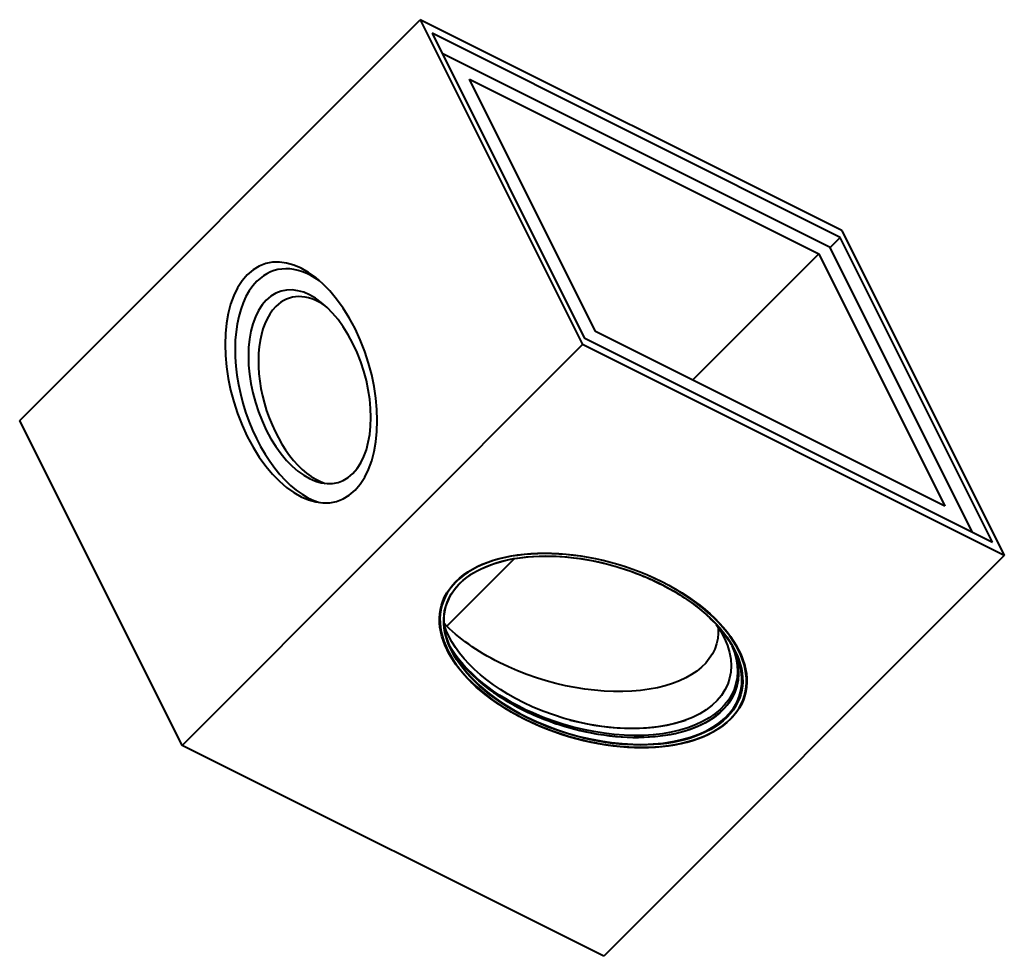
# Model space of a CAD drawing. Units: millimetres. Extents: x 3219 to 5377, y -3296 to 1405.
# Drawn here: x 4513 to 5291, y -3296 to -2556 of the extents above; entities that cross this region are included whole.
import ezdxf

# ---------------------------------------------------------------- set-up
doc = ezdxf.new("R2010")
doc.units = ezdxf.units.MM
doc.layers.add('Основные линии', color=7, linetype='Continuous', lineweight=40)

msp = doc.modelspace()

# ---------------------------------------------------------------- linework, layer by layer
at = {"layer": 'Основные линии'}
for p, q in [((4512.68, -2872.62, 1640.06), (4829.34, -2555.95, 2273.39)), ((5162.68, -2722.62, 2440.06), (4829.34, -2555.95, 2273.39)), ((4829.34, -2555.95, 2273.39), (4957.68, -2812.62, 2145.06)), ((4838.68, -2566.62, 2272.06), (4959.01, -2807.28, 2151.73)), ((5161.34, -2727.95, 2433.39), (4838.68, -2566.62, 2272.06)), ((5153.34, -2735.95, 2417.39), (4846.68, -2582.62, 2264.06)), ((4967.98, -2802.31, 2165.67), (4868.26, -2602.87, 2265.39)), ((4868.26, -2602.87, 2265.39), (5144.37, -2740.92, 2403.45)), ((5162.68, -2722.62, 2440.06), (5291.01, -2979.28, 2311.73)), ((5161.34, -2727.95, 2433.39), (5153.34, -2735.95, 2417.39)), ((5281.68, -2968.62, 2313.06), (5161.34, -2727.95, 2433.39)), ((5265.68, -2960.62, 2305.06), (5153.34, -2735.95, 2417.39)), ((5044.65, -2840.65, 2204.01), (5144.37, -2740.92, 2403.45)), ((5144.37, -2740.92, 2403.45), (5244.09, -2940.37, 2303.73)), ((4959.01, -2807.28, 2151.73), (5281.68, -2968.62, 2313.06)), ((5244.09, -2940.37, 2303.73), (4967.98, -2802.31, 2165.67)), ((4957.68, -2812.62, 2145.06), (4641.01, -3129.28, 1511.73)), ((5291.01, -2979.28, 2311.73), (4957.68, -2812.62, 2145.06)), ((4641.01, -3129.28, 1511.73), (4512.68, -2872.62, 1640.06)), ((5291.01, -2979.28, 2311.73), (4974.34, -3295.95, 1678.39)), ((4850.3, -3035, 1815.3), (4903.5, -2981.79, 1921.71)), ((4974.34, -3295.95, 1678.39), (4641.01, -3129.28, 1511.73))]:
    msp.add_line(p, q, dxfattribs=at)
at = {"layer": 'Основные линии', "extrusion": (-0.57735, -0.57735, 0.57735)}
for centre, major_axis, start_param, end_param in [((4735.18, -2842.62, 1892.56), (0, 90.28, 90.28), -2.356194, 0.785398), ((4741.84, -2845.95, 1895.89), (0, 88.39, 88.39), -0.135344, 0.785398), ((4735.18, -2842.62, 1892.56), (0, -90.28, -90.28), -2.356194, 0.785398), ((4741.84, -2845.95, 1895.89), (0, -88.39, -88.39), -2.356194, 0.135344), ((4741.84, -2845.95, 1895.89), (0, 72.61, 72.61), -2.356194, 0.785398), ((4741.84, -2845.95, 1895.89), (0, -72.61, -72.61), -2.356194, 0.785398), ((4748.51, -2849.28, 1899.23), (0, 70.71, 70.71), -0.121596, 0.785398), ((4748.51, -2849.28, 1899.23), (0, -70.71, -70.71), -2.356194, 0.121596), ((4966.04, -3054.35, 1911.69), (-114.9, 0, -114.9), -2.356194, 0.785398), ((4966.04, -3054.35, 1911.69), (114.9, 0, 114.9), -2.356194, 0.785398), ((4965.88, -3054.02, 1911.86), (-111.72, 0, -111.72), 0, 0.785398), ((4965.88, -3054.02, 1911.86), (111.72, 0, 111.72), -2.356194, 0), ((4959.54, -3041.35, 1918.19), (111.72, 0, 111.72), -1.993814, -1.147779)]:
    msp.add_ellipse(centre, major_axis=major_axis, ratio=0.57735, start_param=start_param, end_param=end_param, dxfattribs=at)
at = {"layer": 'Основные линии', "extrusion": (0.57735, 0.57735, -0.57735)}
for centre, major_axis, ratio, start_param, end_param in [((4966.01, -3054.28, 1911.73), (115.26, 0, 115.26), 0.57735, -5.497787, 0.785398), ((4966.04, -3054.35, 1911.69), (-112.08, 0, -112.08), 0.57735, -0.785398, 2.356194), ((4966.04, -3054.35, 1911.69), (112.08, 0, 112.08), 0.57735, -0.785398, 2.356194), ((4946.32, -3014.89, 1931.42), (-113.59, 3.77, -109.82), 0.556861, -0.801674, -0.305065), ((4960.71, -3043.68, 1917.03), (-108.54, 0, -108.54), 0.57735, -0.864471, 0.135648), ((4960.71, -3043.68, 1917.03), (108.54, 0, 108.54), 0.57735, -0.135648, 2.277122), ((4946.32, -3014.89, 1931.42), (-113.59, 3.77, -109.82), 0.556861, -2.896385, -0.801674), ((4962.38, -3047.02, 1915.36), (-111.72, 0, -111.72), 0.57735, -0.864471, -0.047083), ((4962.38, -3047.02, 1915.36), (111.72, 0, 111.72), 0.57735, 0.047083, 2.277122), ((4963.21, -3048.68, 1914.53), (-111.72, 0, -111.72), 0.57735, -0.785398, -0.035867), ((4963.21, -3048.68, 1914.53), (111.72, 0, 111.72), 0.57735, 0.035867, 2.356194), ((4959.71, -3041.68, 1918.03), (-111.37, 0, -111.37), 0.57735, -1.906115, -1.235478)]:
    msp.add_ellipse(centre, major_axis=major_axis, ratio=ratio, start_param=start_param, end_param=end_param, dxfattribs=at)
at = {"layer": 'Основные линии'}
for points, knots in [([(4854.16, -3054.02, 1800.14), (4850.18, -3046.07, 1804.11), (4848.14, -3038.13, 1810.02), (4848.15, -3023.06, 1825.1), (4850.18, -3015.93, 1834.25), (4858.1, -3003.22, 1854.87), (4863.97, -2997.64, 1866.33), (4878.96, -2988.56, 1890.4), (4888.08, -2985.07, 1903.01), (4908.66, -2980.54, 1928.12), (4920.11, -2979.5, 1940.6), (4944.17, -2979.98, 1964.19), (4956.79, -2981.51, 1975.28), (4981.89, -2986.95, 1994.94), (4994.39, -2990.88, 2003.51), (5010.46, -2997.59, 2012.87), (5014.64, -2999.51, 2015.14), (5018.71, -3001.54, 2017.17)], [5.57686, 5.57686, 5.57686, 5.57686, 5.898901, 5.898901, 6.219435, 6.219435, 6.538964, 6.538964, 6.858452, 6.858452, 7.178031, 7.178031, 7.497642, 7.497642, 7.817207, 7.817207, 7.933054, 7.933054, 7.933054, 7.933054]), ([(5018.71, -3001.54, 2017.17), (5024.23, -3004.3, 2019.93), (5029.52, -3007.27, 2022.25), (5039.54, -3013.57, 2025.97), (5044.27, -3016.9, 2027.37), (5053.03, -3023.83, 2029.2), (5057.07, -3027.44, 2029.63), (5064.36, -3034.82, 2029.54), (5067.62, -3038.61, 2029.01), (5073.27, -3046.27, 2027), (5075.66, -3050.14, 2025.52), (5077.6, -3054.02, 2023.58)], [1.6498688, 1.6498688, 1.6498688, 1.6498688, 1.8069484, 1.8069484, 1.9640281, 1.9640281, 2.1211077, 2.1211077, 2.2781873, 2.2781873, 2.435267, 2.435267, 2.435267, 2.435267]), ([(4911.71, -3108.54, 1803.17), (4906.02, -3105.69, 1800.33), (4900.55, -3102.62, 1797.93), (4890.19, -3096.11, 1794.09), (4885.3, -3092.66, 1792.64), (4876.21, -3085.47, 1790.74), (4872.02, -3081.73, 1790.29), (4864.43, -3074.05, 1790.38), (4861.04, -3070.11, 1790.93), (4855.18, -3062.16, 1793.02), (4852.7, -3058.16, 1794.54), (4850.69, -3054.15, 1796.54)], [4.7914615, 4.7914615, 4.7914615, 4.7914615, 4.9485411, 4.9485411, 5.1056207, 5.1056207, 5.2627004, 5.2627004, 5.41978, 5.41978, 5.5751323, 5.5751323, 5.5751323, 5.5751323]), ([(4852.89, -3051.35, 1801.54), (4854.55, -3054.34, 1800.21), (4856.47, -3057.31, 1799.16), (4861.47, -3064.1, 1797.38), (4864.73, -3067.88, 1796.85), (4872.02, -3075.27, 1796.75), (4876.06, -3078.87, 1797.19), (4884.82, -3085.8, 1799.02), (4889.55, -3089.13, 1800.42), (4899.57, -3095.43, 1804.13), (4904.86, -3098.41, 1806.46), (4910.38, -3101.16, 1809.21)], [0.742364, 0.742364, 0.742364, 0.742364, 0.8634053, 0.8634053, 1.0204849, 1.0204849, 1.1775646, 1.1775646, 1.3346442, 1.3346442, 1.4917238, 1.4917238, 1.4917238, 1.4917238]), ([(4910.38, -3101.16, 1809.21), (4921.59, -3106.77, 1814.82), (4933.72, -3111.48, 1822.24), (4958.56, -3118.61, 1839.95), (4971.28, -3121.04, 1850.24), (4996.02, -3123.36, 1872.66), (5008.03, -3123.25, 1884.79), (5030.14, -3120.51, 1909.63), (5040.23, -3117.88, 1922.35), (5057.46, -3110.37, 1947.1), (5064.6, -3105.48, 1959.12), (5075.21, -3093.97, 1981.23), (5078.67, -3087.34, 1991.33), (5081.6, -3073.01, 2008.59), (5081.06, -3065.32, 2015.74), (5077.89, -3055.44, 2022.45), (5077.11, -3053.4, 2023.71), (5076.2, -3051.35, 2024.84)], [1.491724, 1.491724, 1.491724, 1.491724, 1.811187, 1.811187, 2.130719, 2.130719, 2.450321, 2.450321, 2.769921, 2.769921, 3.089445, 3.089445, 3.408911, 3.408911, 3.728889, 3.728889, 3.81188, 3.81188, 3.81188, 3.81188]), ([(5081.2, -3054.15, 2027.05), (5085.26, -3062.3, 2022.95), (5087.36, -3070.45, 2016.91), (5087.45, -3085.98, 2001.48), (5085.41, -3093.35, 1992.06), (5077.35, -3106.54, 1970.82), (5071.33, -3112.34, 1958.99), (5055.92, -3121.78, 1934.14), (5046.53, -3125.41, 1921.12), (5025.34, -3130.14, 1895.2), (5013.54, -3131.23, 1882.31), (4988.74, -3130.77, 1857.97), (4975.73, -3129.22, 1846.51), (4949.81, -3123.62, 1826.2), (4936.91, -3119.57, 1817.34), (4920.28, -3112.64, 1807.64), (4915.93, -3110.65, 1805.28), (4911.71, -3108.54, 1803.17)], [2.436994, 2.436994, 2.436994, 2.436994, 2.753319, 2.753319, 3.072772, 3.072772, 3.393221, 3.393221, 3.713719, 3.713719, 4.034129, 4.034129, 4.354508, 4.354508, 4.674931, 4.674931, 4.791461, 4.791461, 4.791461, 4.791461])]:
    msp.add_open_spline(points, degree=3, knots=knots, dxfattribs=at)

doc.saveas('drawing.dxf')
